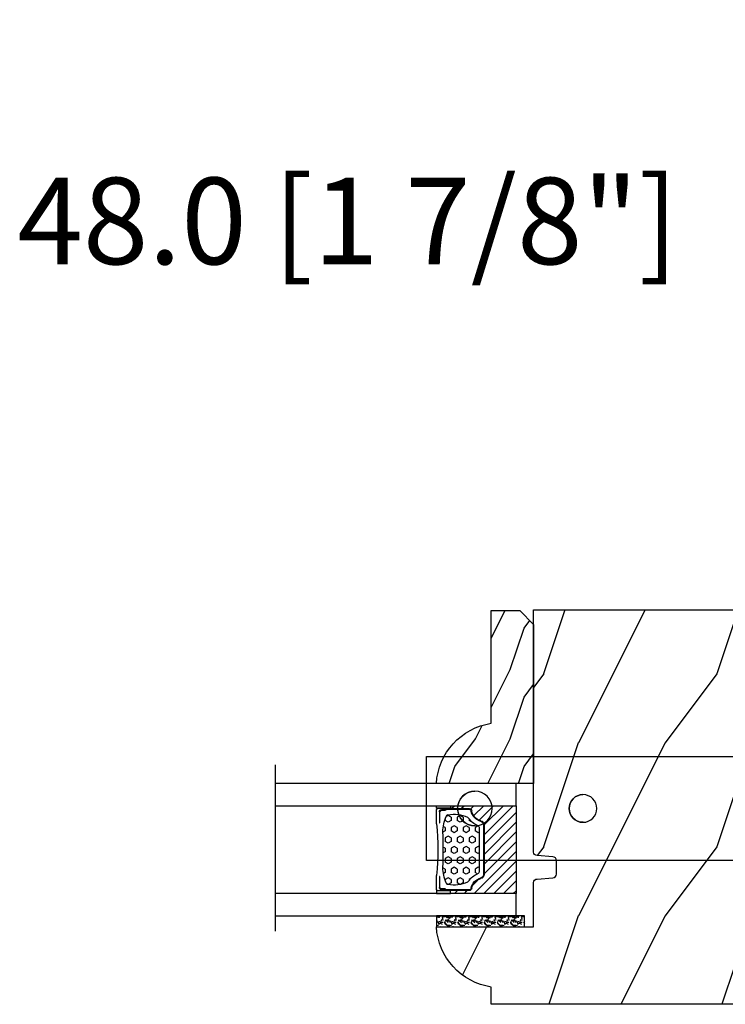
# Model space of a CAD drawing. Units: millimetres. Extents: x 986 to 28014, y 0 to 1609.
# Drawn here: x 3211 to 3313, y 451 to 593 of the extents above; entities that cross this region are included whole.
import ezdxf

# ---------------------------------------------------------------- set-up
doc = ezdxf.new("R2010")
doc.units = ezdxf.units.MM
doc.header["$MEASUREMENT"] = 0
doc.header["$PDMODE"] = 3
for name, color, linetype in [('Dimensions - Cotes', 7, 'Continuous'), ('Glass stop colonial - Pareclose colonial', 5, 'Continuous'), ('Sash Colonial - Volet colonial', 4, 'Continuous')]:
    doc.layers.add(name, color=color, linetype=linetype)
doc.styles.add('Century-10', font='GOTHIC.TTF', dxfattribs={"height": 12.5})
doc.linetypes.add('Amzigzag', pattern='A,0.0001,[136,genltshp.shx,S=0.04,R=0,X=0,Y=0],-11', length=11.0001)
doc.dimstyles.new('1-1', dxfattribs={"dimtxt": 12.5, "dimasz": 12.5, "dimexe": 10, "dimexo": 10, "dimgap": 10, "dimtad": 0, "dimtih": 1, "dimtoh": 1, "dimdec": 1, "dimzin": 0, "dimdsep": 46, "dimtxsty": 'Century-10', "dimcen": 0, "dimadec": 1, "dimazin": 0, "dimtfac": 1, "dimtdec": 1, "dimtofl": 0, "dimtmove": 0, "dimatfit": 3, "dimfxl": 0, "dimtolj": 1, "dimtzin": 0, "dimarcsym": 0})

# ---------------------------------------------------------------- blocks, each defined once
blk = doc.blocks.new('Q-108-b')
at = {"color": 3}
for p, q in [((1.43, 0), (0, 0)), ((0, -1.05), (0, 0)), ((4.27, 0), (6.98, 0)), ((9.91, 0), (9.82, 0)), ((13.72, 0), (9.91, 0)), ((90.8, 0), (13.72, 0)), ((90.8, -15), (90.8, 0)), ((2.62, -2.05), (2.12, -1.19)), ((0, -3.08), (0, -2.48)), ((-4.09, -3.64), (-4.09, -10.86)), ((-4.03, -3.4), (-4.03, -11.1)), ((-3.47, -4.05), (-4.03, -3.4)), ((14.72, -4.05), (15.41, -3.24)), ((15.82, -11.43), (15.82, -3.07)), ((0.73, -4.75), (-1.31, -4.75)), ((10.24, -4.75), (1.01, -4.75)), ((12.56, -4.75), (10.52, -4.75)), ((12.39, -4.75), (12.39, -4.32)), ((12.39, -4.32), (12.39, -4.75)), ((0.73, -9.75), (-1.31, -9.75)), ((10.24, -9.75), (1.01, -9.75)), ((12.56, -9.75), (10.52, -9.75)), ((12.39, -10.18), (12.39, -9.75)), ((12.39, -10.18), (12.39, -9.75)), ((-3.47, -10.45), (-4.03, -11.1)), ((14.72, -10.45), (15.41, -11.26)), ((0, -12.02), (0, -11.42)), ((0, -15), (0, -13.45)), ((0, -15), (2.45, -15)), ((8.8, -15), (9.91, -15)), ((9.91, -15), (13.72, -15)), ((13.72, -15), (90.8, -15))]:
    blk.add_line(p, q, dxfattribs=at)
at = {"color": 3, "flags": 128}
for points in [[(-0.91, -4.75), (-0.68, -4.2), (-0.39, -3.68), (-0.07, -3.18), (0.3, -2.71), (0.71, -2.27), (1.15, -1.87), (1.62, -1.51), (2.13, -1.19)], [(2.12, -1.19), (2.46, -1.01), (2.8, -0.85), (3.15, -0.7), (3.51, -0.58), (3.87, -0.47), (4.24, -0.39), (4.61, -0.32), (4.99, -0.28), (5.36, -0.26), (5.74, -0.25), (6.12, -0.27), (6.5, -0.3), (6.87, -0.36), (7.24, -0.44), (7.61, -0.54), (7.97, -0.65), (8.32, -0.79), (8.66, -0.94), (9, -1.12), (9.33, -1.31), (9.64, -1.52), (9.95, -1.74), (10.24, -1.98), (10.51, -2.24), (10.78, -2.51), (11.03, -2.8), (11.26, -3.1), (11.48, -3.41), (11.67, -3.73), (11.86, -4.06), (12.02, -4.4), (12.16, -4.75)], [(11.08, -4.75), (10.79, -4.2), (10.44, -3.68), (10.05, -3.2), (9.6, -2.76), (9.11, -2.37), (8.59, -2.03), (8.03, -1.75), (7.45, -1.53), (6.84, -1.37), (6.23, -1.28), (5.6, -1.25), (4.98, -1.28), (4.36, -1.38), (3.76, -1.55), (3.18, -1.77), (2.62, -2.05)], [(2.62, -2.05), (2.23, -2.3), (1.86, -2.58), (1.51, -2.88), (1.19, -3.21), (0.89, -3.56), (0.62, -3.94), (0.38, -4.34), (0.17, -4.75)], [(12.16, -9.75), (11.96, -10.24), (11.71, -10.7), (11.44, -11.15), (11.13, -11.58), (10.78, -11.98), (10.41, -12.35), (10.02, -12.7), (9.59, -13.02), (9.15, -13.3), (8.68, -13.55), (8.2, -13.76), (7.7, -13.93), (7.19, -14.07), (6.68, -14.17), (6.15, -14.23), (5.63, -14.25), (5.1, -14.23), (4.57, -14.17), (4.06, -14.07), (3.55, -13.93), (3.05, -13.76), (2.57, -13.55), (2.1, -13.3), (1.66, -13.02), (1.23, -12.7), (0.83, -12.35), (0.46, -11.98), (0.12, -11.58), (-0.19, -11.15), (-0.46, -10.7), (-0.71, -10.23), (-0.91, -9.75)], [(0.17, -9.75), (0.36, -10.13), (0.58, -10.5), (0.83, -10.85), (1.09, -11.18), (1.39, -11.5), (1.7, -11.79), (2.03, -12.06), (2.38, -12.3), (2.75, -12.52), (3.14, -12.71), (3.53, -12.87), (3.94, -13.01), (4.35, -13.11), (4.77, -13.19), (5.2, -13.23), (5.63, -13.25), (6.05, -13.23), (6.48, -13.19), (6.9, -13.11), (7.31, -13.01), (7.72, -12.87), (8.11, -12.71), (8.5, -12.52), (8.87, -12.3), (9.22, -12.06), (9.55, -11.79), (9.86, -11.5), (10.16, -11.18), (10.42, -10.85), (10.67, -10.5), (10.89, -10.13), (11.08, -9.75)]]:
    blk.add_lwpolyline(points, dxfattribs=at)
at = {"color": 3}
for radius in [8.37, 7.37, 5.5, 5.25]:
    blk.add_circle((5.62, -7.25), radius, dxfattribs=at)
for centre, radius, start, end in [((-3.59, -3.64), 0.5, 150.9958, 180), ((-1.95, -2.75), 2, 220.3645, 258.3178), ((13.2, -2.75), 2, 281.6822, 319.6355), ((15.79, -3.56), 0.5, 85.8217, 139.6355), ((-1.95, -11.75), 2, 101.6822, 139.6355), ((13.2, -11.75), 2, 40.3645, 78.3178), ((-3.59, -10.86), 0.5, 180, 209.0042), ((15.79, -10.94), 0.5, 220.3645, 274.1783)]:
    blk.add_arc(centre, radius, start, end, dxfattribs=at)
for centre, major_axis in [((34.2, -7.5), (0, -2)), ((68.2, -7.5), (0, -2)), ((83.8, -7.5), (0, -2.5))]:
    blk.add_ellipse(centre, major_axis=major_axis, ratio=0.999999, dxfattribs=at)
for centre, major_axis, end_param in [((34.19, -7.5), (0, -2), 3.14044), ((68.19, -7.5), (0, -2), 3.14044), ((83.79, -7.5), (0, -2.5), 3.140671)]:
    blk.add_ellipse(centre, major_axis=major_axis, ratio=0.999999, start_param=0, end_param=end_param, dxfattribs=at)
blk = doc.blocks.new('WC-011A')
h = blk.add_hatch()
h.set_pattern_fill('WOOD1', color=1, scale=25, pattern_type=2)
h.set_pattern_definition([(216.8699, (-351.3566, -88.472), (75, 50), [12.5, -112.5]), (206.565, (-336.357, -95.972), (-24.99998, -25.00003), [27.9508, -27.9508]), (198.435, (-336.357, -108.472), (-50.00001, -24.99996), [15.8114, -63.2456])])
edge = h.paths.add_edge_path()
edge.add_line((-48.82, 52.5), (-48.87, 48.5))
edge.add_line((-48.87, 48.5), (-51.68, 48.5))
edge.add_line((-51.68, 48.5), (-51.77, 52.5))
edge.add_arc((-53.27, 52.5), 1.5, 0, 90)
edge.add_line((-53.27, 54), (-57, 54))
edge.add_line((-57, 54), (-57, -6.1))
edge.add_line((-57, -6.1), (-54.5, -6.1))
edge.add_arc((-45.26, -4.7), 9.34, 188.6082, 266.695)
edge.add_line((-45.8, -14.03), (-45.8, 0))
edge.add_line((-45.8, 0), (-39.4, 0))
edge.add_arc((-39.4, 0.5), 0.5, 270, 360)
edge.add_line((-38.9, 0.5), (-38.7, 2.8))
edge.add_arc((-38.2, 2.8), 0.5, 90, 180, ccw=False)
edge.add_line((-38.2, 3.3), (-36.2, 3.3))
edge.add_arc((-36.2, 2.8), 0.5, 0, 90, ccw=False)
edge.add_line((-35.7, 2.8), (-35.5, 0.5))
edge.add_arc((-35, 0.5), 0.5, 180, 270)
edge.add_line((-35, 0), (0, 0))
edge.add_line((0, 0), (0, 54))
edge.add_line((0, 54), (-3.73, 54))
edge.add_arc((-3.73, 52.5), 1.5, 90, 178.9819)
edge.add_line((-5.23, 52.53), (-5.3, 48.5))
edge.add_line((-5.3, 48.5), (-8.1, 48.5))
edge.add_line((-8.1, 48.5), (-8.17, 52.53))
edge.add_arc((-9.67, 52.5), 1.5, 1.0181, 90)
edge.add_line((-9.67, 54), (-47.3, 54))
edge.add_arc((-47.32, 52.5), 1.5, 89.1247, 179.9879)
at = {"color": 4}
blk.add_lwpolyline([(-49.52, 52.5), (-49.57, 48.5), (-52.38, 48.5), (-52.47, 52.5, 0.414214), (-53.97, 54), (-57, 54), (-57, 54), (-57, 54), (-57, 54), (-57, 54), (-57, -6.1), (-54.5, -6.1, 0.354545), (-45.8, -14.03), (-45.8, 0), (-39.4, 0, 0.414214), (-38.9, 0.5), (-38.7, 2.8, -0.414214), (-38.2, 3.3), (-36.2, 3.3, -0.414214), (-35.7, 2.8), (-35.5, 0.5, 0.414214), (-35, 0), (0, 0), (0, 54), (0, 54), (0, 54), (0, 54), (0, 54), (0, 54), (0, 54), (-3.03, 54, 0.409018), (-4.53, 52.53), (-4.6, 48.5), (-7.4, 48.5), (-7.47, 52.53, 0.409018), (-8.97, 54), (-48, 54, 0.418633)], format="xyb", close=True, dxfattribs=at)
blk = doc.blocks.new('V-042')
h = blk.add_hatch()
h.set_pattern_fill('HEX', scale=4, style=0)
h.set_pattern_definition([(0, (-287.4581, 1960.29515), (0, 0.8660254), [0.5, -1]), (120, (-287.4581, 1960.29515), (-0.75, -0.4330127), [0.5, -1]), (60, (-286.9581, 1960.29515), (-0.75, 0.4330127), [0.5, -1])])
h.paths.add_polyline_path([(12.12, 10.62, -0.010382), (6.98, 10.62, 0.076556), (4.75, 10.13, 0.263685), (4.5, 9.82, 0.148643), (4.85, 7.05, 0.145267), (5.04, 6.84, -0.157262), (6.05, 5.6, 0.308069), (6.42, 5.35), (12.68, 5.35, 0.308069), (13.05, 5.6, -0.157262), (14.06, 6.84, 0.145267), (14.25, 7.05, 0.148643), (14.6, 9.82, 0.263685), (14.35, 10.13, 0.076556)])
h = blk.add_hatch()
h.set_pattern_fill('ANSI31', scale=8, style=0)
h.set_pattern_definition([(45, (-287.4104, 1960.2951), (-0.7071068, 0.7071068), [])])
h.paths.add_polyline_path([(12.57, 4.65), (6.53, 4.65), (5.9, 4.65, -0.341404), (5.32, 5.1, 0.290945), (3.91, 6.42, -0.361442), (3.58, 6.81), (3.58, 9.5), (3.2, 9.5), (3.2, 0), (15.9, 0), (15.9, 9.5), (15.52, 9.5), (15.52, 6.81, -0.361442), (15.19, 6.42, 0.290945), (13.77, 5.1, -0.341139), (13.19, 4.65)])
at = {"color": 7, "linetype": 'Amzigzag', "ltscale": 1.5}
blk.add_line((-2.7, 34.8), (21.32, 34.8), dxfattribs=at)
at = {"color": 181, "linetype": 'Continuous', "lineweight": 25}
for p, q in [((5.83, 11.5), (3.78, 11.5)), ((15.32, 11.5), (13.27, 11.5)), ((3.58, 11.3), (3.58, 10.08)), ((3.63, 9.95), (3.63, 9.99)), ((3.72, 10.18), (3.74, 10.2)), ((3.72, 9.99), (3.72, 6.81)), ((3.8, 10.13), (3.77, 10.11)), ((3.78, 10.28), (3.78, 10.8)), ((3.87, 10.8), (3.87, 10.28)), ((4.08, 11.1), (5.68, 11.1)), ((5.68, 11.01), (4.08, 11.01)), ((5.68, 11.1), (5.68, 11.01)), ((13.42, 11.1), (15.02, 11.1)), ((13.42, 11.01), (13.42, 11.1)), ((15.02, 11.01), (13.42, 11.01)), ((15.23, 10.28), (15.23, 10.8)), ((15.33, 10.11), (15.3, 10.13)), ((15.32, 10.8), (15.32, 10.28)), ((15.36, 10.2), (15.38, 10.18)), ((15.38, 6.81), (15.38, 9.99)), ((15.47, 9.99), (15.47, 9.95)), ((15.52, 10.08), (15.52, 11.3)), ((3.62, 9.95), (3.63, 9.95)), ((3.63, 9.95), (3.63, 6.81)), ((15.47, 9.95), (15.48, 9.95)), ((15.47, 6.81), (15.47, 9.95)), ((5.95, 4.74), (6.58, 4.74)), ((5.95, 4.65), (6.58, 4.65)), ((6.42, 5.35), (12.68, 5.35)), ((6.58, 4.74), (12.52, 4.74)), ((6.58, 4.65), (12.52, 4.65)), ((12.52, 4.74), (13.15, 4.74)), ((12.52, 4.65), (13.15, 4.65))]:
    blk.add_line(p, q, dxfattribs=at)
at = {"color": 5}
blk.add_line((3.2, 0), (15.9, 0), dxfattribs=at)
for points in [[(3.2, 34.8), (3.2, 0), (0, 0), (0, 34.8)], [(19.1, 34.8), (19.1, 0), (15.9, 0), (15.9, 34.8)]]:
    blk.add_lwpolyline(points, dxfattribs=at)
for points in [[(3.2, 9.5), (3.58, 9.5), (3.58, 11.5), (3.2, 11.5)], [(15.9, 9.5), (15.52, 9.5), (15.52, 11.5), (15.9, 11.5)]]:
    blk.add_lwpolyline(points, close=True, dxfattribs=at)
at = {"color": 181, "linetype": 'Continuous', "lineweight": 25}
for centre, radius, start, end in [((3.78, 11.3), 0.2, 90, 180), ((9.55, 46), 34.7, 263.8451, 276.1549), ((15.32, 11.3), 0.2, 0, 90), ((3.79, 10.08), 0.21, 179.7068, 218.1702), ((3.87, 9.99), 0.238, 129.6188, 180), ((3.87, 9.99), 0.148, 129.6188, 180), ((3.67, 10.28), 0.11, 309.6188, 0), ((4.08, 10.8), 0.3, 90, 180), ((3.67, 10.28), 0.2, 309.6188, 0), ((4.08, 10.8), 0.21, 90, 180), ((4.89, 9.76), 0.4, 111.2916, 170.3788), ((7.47, 3.14), 7.5, 93.7803, 111.2916), ((9.55, 134.58), 123.98, 268.8103, 271.1897), ((11.63, 3.14), 7.5, 68.7084, 86.2197), ((14.21, 9.76), 0.4, 9.6212, 68.7084), ((15.02, 10.8), 0.3, 0, 90), ((15.02, 10.8), 0.21, 0, 90), ((15.43, 10.28), 0.2, 180, 230.3812), ((15.43, 10.28), 0.11, 180, 230.3812), ((15.23, 9.99), 0.148, 0, 50.3812), ((15.23, 9.99), 0.238, 0, 50.3812), ((15.31, 10.08), 0.21, 321.8298, 0.2932), ((9.23, 9.02), 4.8, 170.3788, 204.1977), ((9.87, 9.02), 4.8, 335.8023, 9.6212), ((4.03, 6.81), 0.4, 180, 259.4879), ((4.03, 6.81), 0.31, 180, 259.4879), ((3.63, 4.64), 1.81, 14.5996, 79.4879), ((3.63, 4.64), 1.9, 14.5996, 79.4879), ((5.31, 7.26), 0.5, 204.1977, 237.2592), ((3.63, 4.65), 2.6, 21.5102, 57.2592), ((15.47, 4.65), 2.6, 122.7408, 158.4898), ((15.47, 4.64), 1.9, 100.5121, 165.4004), ((15.47, 4.64), 1.81, 100.5121, 165.4004), ((13.79, 7.26), 0.5, 302.7408, 335.8023), ((15.07, 6.81), 0.31, 280.5121, 0), ((15.07, 6.81), 0.4, 280.5121, 0), ((5.95, 5.25), 0.6, 194.5996, 270), ((5.95, 5.25), 0.51, 194.5996, 270), ((6.42, 5.75), 0.4, 201.5102, 270), ((12.68, 5.75), 0.4, 270, 338.4898), ((13.15, 5.25), 0.51, 270, 345.4004), ((13.15, 5.25), 0.6, 270, 345.4004)]:
    blk.add_arc(centre, radius, start, end, dxfattribs=at)
blk = doc.blocks.new('V-006')
h = blk.add_hatch()
h.set_pattern_fill('GRAVEL', color=5, scale=0.075, style=0)
h.set_pattern_definition([(228.0128, (-26.72399, -53.63578), (-15.24001295, -17.14502107), [0.25629, -25.372875]), (184.9697, (-26.89544, -53.826285), (22.86003698, 1.90498656), [0.439804, -43.5405]), (132.5104, (-27.33359, -53.86438), (19.04998614, -20.95502047), [0.31011, -30.701025]), (267.2737, (-28.07654, -54.340635), (1.90499173, 38.09998774), [0.400504, -39.6498]), (292.8337, (-28.09559, -54.740685), (-9.52502704, 22.860013), [0.392726, -38.87985]), (357.2737, (-27.94319, -55.102635), (-38.09998774, 1.90499173), [0.400504, -39.6498]), (37.6942, (-27.54314, -55.121685), (-24.765015646, -19.04998302), [0.529645, -52.434825]), (72.2553, (-27.12404, -54.797835), (13.335026674, 41.910012155), [0.50004, -49.503975]), (121.4296, (-26.97164, -54.321585), (-15.24000393, 24.76497087), [0.40186, -39.784125]), (175.2364, (-27.18119, -53.97868), (20.95498354, -1.90498212), [0.458785, -22.480425]), (222.3974, (-27.63839, -53.940585), (-22.86000069, -20.95497274), [0.593309, -58.7376]), (138.8141, (-26.19059, -54.35968), (-13.3349915, 11.4299824), [0.202504, -20.04795]), (171.4692, (-26.34299, -54.22633), (24.7649622, -3.8100096), [0.38526, -38.14095]), (225, (-26.724, -54.1692), (-3e-16, -1.905), [0.269407, -2.42467]), (203.1986, (-26.85734, -53.94058), (9.5250321, 3.8100167), [0.14508, -14.36295]), (291.8014, (-26.9907, -53.99773), (-1.9050013, 5.7150037), [0.205175, -10.0536]), (30.9638, (-26.9145, -54.18823), (5.714994, 3.810003), [0.33324, -10.774725]), (161.5651, (-26.62874, -54.0168), (3.810002, -1.904997), [0.240965, -5.783175]), (16.3895, (-28.09559, -53.99773), (19.05001051, 5.71498811), [0.337566, -33.4191]), (70.3462, (-27.77174, -53.90248), (-7.61997877, -20.95497037), [0.2832, -28.03665]), (293.1986, (-26.62874, -53.63578), (-3.8100167, 9.5250321), [0.29016, -14.2179]), (343.6105, (-26.51444, -53.90248), (-19.05001051, 5.71498811), [0.337566, -33.4191]), (339.444, (-28.0956, -55.17883), (-9.5250118, 3.8099954), [0.325526, -15.950775]), (294.7751, (-27.79079, -55.29313), (-9.5249778, 20.95499027), [0.272754, -27.0027]), (66.8014, (-26.6097, -55.54078), (3.8100167, 9.5250321), [0.29016, -14.2179]), (17.354, (-26.49539, -55.27408), (-24.76500134, -7.6199885), [0.319337, -31.6143]), (69.444, (-27.54314, -55.54078), (-3.8099954, -9.5250118), [0.162764, -16.1136]), (101.3099, (-26.724, -55.5408), (-1.9049906, 7.6199756), [0.097136, -9.6165]), (165.9638, (-26.74304, -55.44553), (5.715004, -1.9049967), [0.392726, -7.461787]), (186.009, (-27.12404, -55.35028), (19.04997191, 1.90499555), [0.36395, -36.03105]), (303.6901, (-26.9145, -54.3597), (-1.9050007, 3.8099963), [0.274743, -6.593835]), (353.1572, (-26.76209, -54.588285), (32.38501339, -3.81001706), [0.479668, -47.487]), (60.9454, (-26.28584, -54.64543), (-7.6199823, -13.3349682), [0.19613, -19.41705]), (90, (-26.1906, -54.474), (-1.905, 1.905), [0.1143, -1.7907]), (120.2564, (-27.16214, -55.29313), (7.61998385, -13.33499327), [0.26465, -26.200425]), (48.0128, (-27.29549, -55.06453), (15.24001295, 17.14502107), [0.512582, -25.1166]), (0, (-26.9526, -54.6835), (1.905, 1.905), [0.4953, -1.4097]), (325.3048, (-26.45729, -54.68353), (-19.049967, 13.33500127), [0.301208, -29.819475]), (254.0546, (-26.20964, -54.85498), (-1.9050049, -7.6200182), [0.27737, -13.591275]), (207.646, (-26.28584, -55.121685), (-36.19498729, -19.05001198), [0.45161, -44.709375]), (175.4261, (-26.68589, -55.331235), (-24.7650057, 1.90499078), [0.477772, -47.29935]), (175.4261, (-26.68589, -55.331235), (-24.7650057, 1.90499078), [0.477772, -47.29935])])
h.paths.add_polyline_path([(6.3565, 0), (6.3565, 1.6), (-6.3565, 1.6), (-6.3565, 0)])
at = {"color": 5}
blk.add_line((-6.3565, 0), (-6.3565, 1.6), dxfattribs=at)
blk.add_lwpolyline([(-6.3565, 0), (-6.3565, 1.6), (6.3565, 1.6), (6.3565, 0)], close=True, dxfattribs=at)
blk = doc.blocks.new('D-086')
h = blk.add_hatch()
h.set_pattern_fill('WOOD1', color=1, scale=10, style=0, pattern_type=2)
h.set_pattern_definition([(216.8699, (-335.2539, -33.65), (29.999999, 20.000001), [5, -45]), (206.5651, (-329.254, -36.65), (-9.99999, -10.000013), [11.18034, -11.18034]), (198.4349, (-329.254, -41.65), (-20.000004, -9.999984), [6.32456, -25.29822])])
edge = h.paths.add_edge_path()
edge.add_line((-23, 0), (0, 0))
edge.add_line((0, 0), (0, 14.03))
edge.add_arc((0.54, 4.7), 9.34, 93.305, 171.3918)
edge.add_line((-8.7, 6.1), (-25, 6.1))
edge.add_line((-25, 6.1), (-25, 2))
edge.add_line((-25, 2), (-23, 0))
at = {"color": 4}
blk.add_lwpolyline([(-23, 0), (0, 0), (0, 14.03, 0.354545), (-8.7, 6.1), (-25, 6.1), (-25, 2)], format="xyb", close=True, dxfattribs=at)
blk = doc.blocks.new('*D116')
at = {"layer": 'Defpoints', "color": 0, "transparency": 16777216}
for p in [(3328.01, 564.09), (3328.01, 524.79), (3376.01, 524.79)]:
    blk.add_point(p, dxfattribs=at)
at = {"layer": 'Dimensions - Cotes', "color": 0, "lineweight": -2, "transparency": 16777216}
for p, q in [((3328.01, 534.79), (3328.01, 574.09)), ((3376.01, 534.79), (3376.01, 574.09)), ((3328.01, 564.09), (3315.51, 564.09)), ((3363.51, 564.09), (3340.51, 564.09))]:
    blk.add_line(p, q, dxfattribs=at)
at = {"layer": 'Dimensions - Cotes', "color": 0, "transparency": 16777216}
for points in [[(3340.51, 566.18), (3340.51, 562.01), (3328.01, 564.09)], [(3363.51, 566.18), (3363.51, 562.01), (3376.01, 564.09)]]:
    blk.add_solid(points, dxfattribs=at)
at = {"layer": 'Dimensions - Cotes', "color": 0, "transparency": 16777216, "insert": (3258.2, 564.09), "char_height": 12.5, "attachment_point": 5, "style": 'Century-10'}
blk.add_mtext('\\A1;48.0 [1 7/8"]', dxfattribs=at)

msp = doc.modelspace()

# ---------------------------------------------------------------- block references
at = {"xscale": -1}
msp.add_blockref('Q-108-b', (3360.34, 486.71), dxfattribs=at)
for name, p, rotation in [('V-042', (3282.51, 482.81), 90), ('V-006', (3277.34, 463.71), 180)]:
    msp.add_blockref(name, p, dxfattribs=dict(at, rotation=rotation))
at = {"layer": 'Glass stop colonial - Pareclose colonial', "xscale": -1, "rotation": 90}
msp.add_blockref('D-086', (3285.01, 482.81), dxfattribs=at)
at = {"layer": 'Sash Colonial - Volet colonial', "xscale": -1, "rotation": 270}
msp.add_blockref('WC-011A', (3285.01, 507.91), dxfattribs=at)

# ---------------------------------------------------------------- dimensions: what is measured, and where the dimension line sits
at = {"layer": 'Dimensions - Cotes'}
dim = msp.add_linear_dim(base=(3328.01, 564.09), p1=(3376.01, 524.79), p2=(3328.01, 524.79), angle=180, dimstyle='1-1', dxfattribs=at)
dim.commit()
dim.dimension.update_dxf_attribs({"geometry": '*D116', "text_midpoint": (3258.2, 564.09), "dimtype": 160})

doc.saveas('drawing.dxf')
